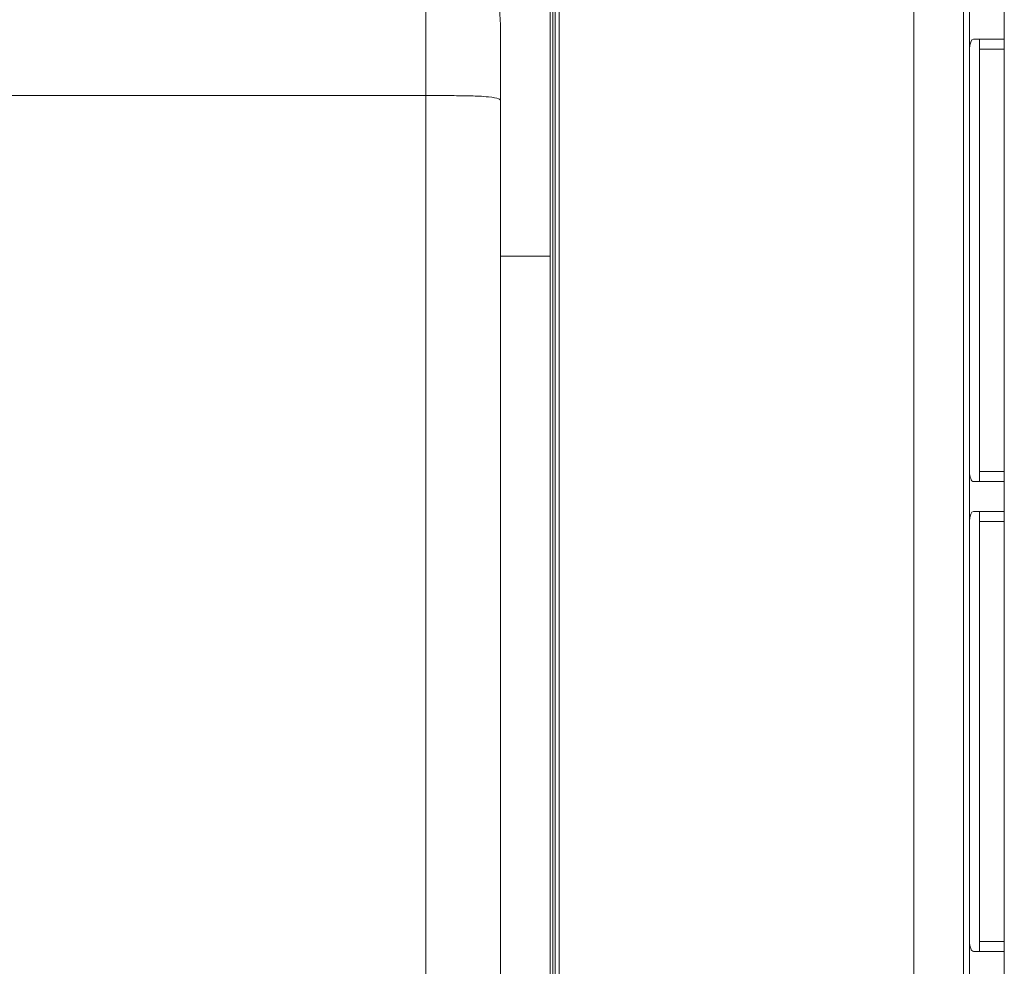
# Model space of a CAD drawing. Units: inches. Extents: x 0 to 6014, y 0 to 4289.
# Drawn here: x 2272 to 2470, y 1996 to 2186 of the extents above; entities that cross this region are included whole.
import ezdxf

# ---------------------------------------------------------------- set-up
doc = ezdxf.new("R2010")
doc.units = ezdxf.units.IN
doc.header["$MEASUREMENT"] = 0
doc.layers.add('LG-Product', color=3, linetype='Continuous')

msp = doc.modelspace()

# ---------------------------------------------------------------- linework, layer by layer
at = {"layer": 'LG-Product', "color": 3, "linetype": 'Continuous', "lineweight": 18}
for p, q in [((2462.82, 1894.18), (2462.82, 2380.18)), ((2451.62, 1875.97), (2451.62, 2379.17)), ((2461.62, 1875.97), (2461.62, 2379.17)), ((2461.62, 2379.17), (2461.62, 1875.97)), ((2379.02, 1875.97), (2379.02, 2348.94)), ((2379.52, 2348.94), (2379.52, 1875.97)), ((2379.52, 1875.97), (2379.52, 2348.94)), ((2380.32, 2348.94), (2380.32, 1875.97)), ((2378.51, 2138.49), (2378.51, 2191.57)), ((2378.51, 2138.49), (2378.51, 2191.43)), ((2462.82, 2180.18), (2462.82, 2190.18)), ((2469.82, 2182.18), (2469.82, 2188.18)), ((2469.82, 2188.18), (2469.82, 2182.18)), ((2368.51, 2138.49), (2368.51, 2183.28)), ((2469.82, 2182.18), (2463.62, 2182.18)), ((2469.82, 2182.18), (2469.82, 2182.18)), ((2469.82, 2182.18), (2469.82, 2182.18)), ((2469.82, 2182.18), (2469.82, 2182.18)), ((2469.82, 2182.18), (2469.82, 2182.18)), ((2469.82, 2182.18), (2469.82, 2182.18)), ((2462.82, 2180.18), (2462.82, 2180.18)), ((2462.82, 2180.18), (2462.82, 2095.16)), ((2462.82, 2180.18), (2462.82, 2095.18)), ((2462.82, 2095.18), (2462.82, 2180.18)), ((2464.82, 2180.18), (2464.82, 2095.18)), ((2469.82, 2180.18), (2464.82, 2180.18)), ((2469.82, 2180.18), (2469.82, 2180.18)), ((2469.82, 2180.18), (2469.82, 2180.18)), ((2469.82, 2180.18), (2469.82, 2180.18)), ((2469.82, 2180.18), (2469.82, 2095.18)), ((2469.82, 2180.18), (2469.82, 2095.18)), ((2469.82, 2180.18), (2469.82, 2095.18)), ((2469.82, 2180.18), (2469.82, 2095.18)), ((2469.82, 2180.18), (2469.82, 2095.18)), ((2469.82, 2180.18), (2469.82, 2095.18)), ((2469.82, 2180.18), (2469.82, 2095.18)), ((2469.82, 2180.18), (2469.82, 2095.18)), ((2353.51, 2170.85), (2244.51, 2170.85)), ((2353.51, 2170.85), (2353.51, 1904.92)), ((2368.51, 2170.35), (2368.51, 1904.92)), ((2378.51, 2138.49), (2368.51, 2138.49)), ((2368.51, 1945.92), (2368.51, 2138.49)), ((2378.51, 2138.49), (2378.51, 1945.92)), ((2378.51, 2138.35), (2378.51, 1945.92)), ((2462.82, 2095.18), (2462.82, 2095.18)), ((2462.82, 2085.18), (2462.82, 2095.18)), ((2464.82, 2095.18), (2469.82, 2095.18)), ((2469.82, 2095.18), (2469.82, 2095.18)), ((2469.82, 2095.18), (2469.82, 2095.18)), ((2469.82, 2095.18), (2469.82, 2095.18)), ((2463.62, 2093.18), (2469.82, 2093.18)), ((2469.82, 2093.18), (2469.82, 2093.18)), ((2469.82, 2093.18), (2469.82, 2093.18)), ((2469.82, 2093.18), (2469.82, 2093.18)), ((2469.82, 2093.18), (2469.82, 2093.18)), ((2469.82, 2087.18), (2469.82, 2093.18)), ((2469.82, 2093.18), (2469.82, 2093.18)), ((2469.82, 2093.18), (2469.82, 2087.18)), ((2469.82, 2087.18), (2463.62, 2087.18)), ((2469.82, 2087.18), (2469.82, 2087.18)), ((2469.82, 2087.18), (2469.82, 2087.18)), ((2469.82, 2087.18), (2469.82, 2087.18)), ((2469.82, 2087.18), (2469.82, 2087.18)), ((2469.82, 2087.18), (2469.82, 2087.18)), ((2462.82, 2085.2), (2462.82, 2000.67)), ((2462.82, 2085.18), (2462.82, 2085.18)), ((2462.82, 2085.18), (2462.82, 2000.68)), ((2462.82, 2000.68), (2462.82, 2085.18)), ((2464.82, 2085.18), (2464.82, 2000.68)), ((2469.82, 2085.18), (2464.82, 2085.18)), ((2469.82, 2085.18), (2469.82, 2085.18)), ((2469.82, 2085.18), (2469.82, 2085.18)), ((2469.82, 2085.18), (2469.82, 2085.18)), ((2469.82, 2085.18), (2469.82, 2000.68)), ((2469.82, 2085.18), (2469.82, 2000.68)), ((2469.82, 2085.18), (2469.82, 2000.68)), ((2469.82, 2085.18), (2469.82, 2000.68)), ((2469.82, 2085.18), (2469.82, 2000.68)), ((2469.82, 2085.18), (2469.82, 2000.68)), ((2469.82, 2085.18), (2469.82, 2000.68)), ((2469.82, 2085.18), (2469.82, 2000.68)), ((2462.82, 2000.68), (2462.82, 2000.68)), ((2462.82, 1990.68), (2462.82, 2000.68)), ((2464.82, 2000.68), (2469.82, 2000.68)), ((2469.82, 2000.68), (2469.82, 2000.68)), ((2469.82, 2000.68), (2469.82, 2000.68)), ((2469.82, 2000.68), (2469.82, 2000.68)), ((2463.62, 1998.68), (2469.82, 1998.68)), ((2469.82, 1998.68), (2469.82, 1998.68)), ((2469.82, 1998.68), (2469.82, 1998.68)), ((2469.82, 1998.68), (2469.82, 1998.68)), ((2469.82, 1998.68), (2469.82, 1998.68)), ((2469.82, 1992.68), (2469.82, 1998.68)), ((2469.82, 1998.68), (2469.82, 1998.68)), ((2469.82, 1998.68), (2469.82, 1992.68))]:
    msp.add_line(p, q, dxfattribs=at)
for centre, major_axis, ratio, start_param, end_param in [((2353.51, 2168.12), (0, -45), 0.000002, 3.540969, 4.651883), ((2368.51, 2168.12), (0, -30), 0.000002, 4.182976, 4.638279), ((2463.62, 2180.18), (0, 2), 0.400002, 0, 1.570796), ((2464.82, 2180.18), (0, 2), 0.000002, 4.712389, 6.283185), ((2469.82, 2180.18), (0, -2), 0.000002, 3.141593, 4.712389), ((2469.82, 2180.18), (0, -2), 0.000002, 1.570796, 3.141593), ((2469.82, 2180.18), (0, -2), 0.000002, 3.141593, 4.712389), ((2469.82, 2180.18), (0, -2), 0.000002, 1.570796, 3.141593), ((2469.82, 2180.18), (0, -2), 0.000002, 3.141593, 4.712389), ((2469.82, 2180.18), (0, -2), 0.000002, 1.570796, 3.141593), ((2469.82, 2180.18), (0, -2), 0.000002, 1.570796, 3.141593), ((2469.82, 2180.18), (0, -2), 0.000002, 3.141593, 4.712389), ((2378.51, 2138.35), (0, -2), 0.000002, 4.644778, 4.712389), ((2463.62, 2095.18), (0, 2), 0.400002, 1.570796, 3.141593), ((2464.82, 2095.18), (0, 2), 0.000002, 3.141593, 4.712389), ((2469.82, 2095.18), (0, -2), 0.000002, 0, 1.570796), ((2469.82, 2095.18), (0, -2), 0.000002, 4.712389, 6.283185), ((2469.82, 2095.18), (0, -2), 0.000002, 0, 1.570796), ((2469.82, 2095.18), (0, -2), 0.000002, 4.712389, 6.283185), ((2469.82, 2095.18), (0, -2), 0.000002, 0, 1.570796), ((2469.82, 2095.18), (0, -2), 0.000002, 4.712389, 6.283185), ((2469.82, 2095.18), (0, -2), 0.000002, 0, 1.570796), ((2469.82, 2095.18), (0, -2), 0.000002, 4.712389, 6.283185), ((2463.62, 2085.18), (0, 2), 0.399998, 0, 1.570796), ((2463.62, 2085.18), (0, 2), 0.400002, 0, 1.570796), ((2464.82, 2085.18), (0, 2), 0.000002, 4.712389, 6.283185), ((2469.82, 2085.18), (0, -2), 0.000002, 3.141593, 4.712389), ((2469.82, 2085.18), (0, -2), 0.000002, 1.570796, 3.141593), ((2469.82, 2085.18), (0, -2), 0.000002, 3.141593, 4.712389), ((2469.82, 2085.18), (0, -2), 0.000002, 1.570796, 3.141593), ((2469.82, 2085.18), (0, -2), 0.000002, 3.141593, 4.712389), ((2469.82, 2085.18), (0, -2), 0.000002, 1.570796, 3.141593), ((2469.82, 2085.18), (0, -2), 0.000002, 1.570796, 3.141593), ((2469.82, 2085.18), (0, -2), 0.000002, 3.141593, 4.712389), ((2463.62, 2000.68), (0, 2), 0.399998, 1.570796, 3.141593), ((2463.62, 2000.68), (0, 2), 0.400002, 1.570796, 3.141593), ((2464.82, 2000.68), (0, 2), 0.000002, 3.141593, 4.712389), ((2469.82, 2000.68), (0, -2), 0.000002, 0, 1.570796), ((2469.82, 2000.68), (0, -2), 0.000002, 4.712389, 6.283185), ((2469.82, 2000.68), (0, -2), 0.000002, 0, 1.570796), ((2469.82, 2000.68), (0, -2), 0.000002, 4.712389, 6.283185), ((2469.82, 2000.68), (0, -2), 0.000002, 0, 1.570796), ((2469.82, 2000.68), (0, -2), 0.000002, 4.712389, 6.283185), ((2469.82, 2000.68), (0, -2), 0.000002, 0, 1.570796), ((2469.82, 2000.68), (0, -2), 0.000002, 4.712389, 6.283185)]:
    msp.add_ellipse(centre, major_axis=major_axis, ratio=ratio, start_param=start_param, end_param=end_param, dxfattribs=at)
for points, knots in [([(2367.81, 2191.57), (2367.95, 2190.88), (2368.06, 2190.19), (2368.24, 2188.81), (2368.31, 2188.12), (2368.41, 2186.73), (2368.45, 2186.04), (2368.5, 2184.66), (2368.51, 2183.97), (2368.51, 2183.28)], [0, 0, 0, 0, 0.25, 0.25, 0.5, 0.5, 0.75, 0.75, 1, 1, 1, 1]), ([(2368.51, 2169.79), (2368.48, 2169.87), (2368.44, 2170.03), (2367.92, 2170.29), (2366.59, 2170.53), (2364.01, 2170.74), (2361.05, 2170.78), (2357.38, 2170.84), (2354.79, 2170.84), (2353.51, 2170.85)], [0, 0, 0, 0, 0.07568, 0.151074, 0.367092, 0.500746, 0.670229, 0.836644, 1, 1, 1, 1]), ([(2368.51, 2170.35), (2368.51, 2170.3), (2368.51, 2170.21), (2368.51, 2170.07), (2368.51, 2169.93), (2368.51, 2169.84), (2368.51, 2169.79)], [0, 0, 0, 0, 0.250002, 0.5, 0.749997, 1, 1, 1, 1])]:
    msp.add_open_spline(points, degree=3, knots=knots, dxfattribs=at)

doc.saveas('drawing.dxf')
